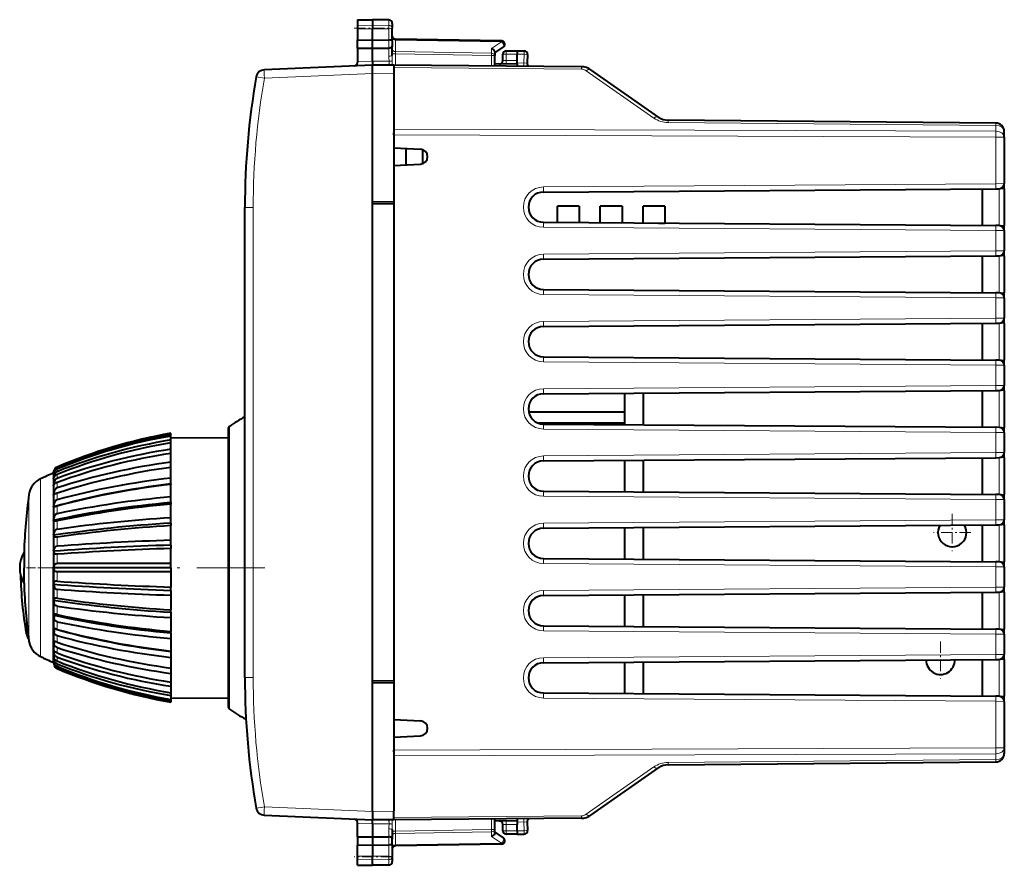
# Model space of a CAD drawing. Extents: x 0 to 420, y 0 to 297.
# Drawn here: x 45 to 103, y 130 to 180 of the extents above; entities that cross this region are included whole.
import ezdxf

# ---------------------------------------------------------------- set-up
doc = ezdxf.new("R2010")
doc.units = 0
doc.linetypes.add('DASHDOT', pattern=[18.5, 12, -3, 0.5, -3])

msp = doc.modelspace()

# ---------------------------------------------------------------- linework, layer by layer
at = {"color": 7, "lineweight": 40}
for p, q in [((64.694641, 179.925323), (65.594643, 179.94104)), ((64.694641, 179.925323), (65.594643, 179.94104)), ((64.694641, 179.925323), (64.694641, 179.604752)), ((65.594643, 179.94104), (65.594643, 179.618774)), ((66.573135, 179.92395), (65.594643, 179.94104)), ((66.573135, 179.92395), (65.594643, 179.94104)), ((64.694641, 179.604752), (64.694641, 179.40564)), ((64.694641, 179.40564), (64.694641, 178.735077)), ((65.594643, 179.618774), (65.594643, 179.402695)), ((65.594643, 178.732147), (65.594643, 179.402695)), ((66.769646, 179.723984), (66.769646, 179.430801)), ((66.769646, 178.674683), (66.769646, 179.430801)), ((64.694641, 178.735092), (65.594643, 178.732147)), ((64.694641, 178.244019), (64.694641, 178.735046)), ((65.594643, 178.732147), (66.573135, 178.735352)), ((65.594643, 178.241028), (65.594643, 178.732147)), ((73.273132, 178.677521), (66.966156, 178.787598)), ((64.694641, 178.243988), (64.694641, 177.439331)), ((64.694641, 178.243988), (65.594643, 178.241028)), ((65.594643, 178.241028), (66.573135, 178.244232)), ((65.594643, 177.478561), (65.594643, 178.241028)), ((66.769646, 178.674683), (66.769646, 178.380005)), ((66.769646, 177.813126), (66.769646, 178.380005)), ((72.869644, 177.978531), (73.378754, 178.309937)), ((72.869644, 178.026093), (72.869644, 177.805008)), ((72.869644, 177.188675), (72.869644, 177.805008)), ((73.344643, 177.506927), (73.344643, 177.891037)), ((73.54464, 178.091034), (74.194641, 178.091034)), ((74.194641, 178.091034), (74.623131, 178.083557)), ((74.194664, 178.090637), (74.194641, 177.891129)), ((74.194641, 177.516098), (74.194641, 177.891129)), ((74.819366, 177.873123), (74.792976, 177.369492)), ((65.594643, 177.241028), (59.143978, 176.959396)), ((64.694641, 177.439331), (64.694641, 177.393188)), ((65.594643, 177.478561), (65.594643, 177.241028)), ((66.869644, 177.229904), (65.594643, 177.241028)), ((66.746887, 177.230988), (66.710098, 177.233322)), ((78.028297, 177.143646), (66.869644, 177.241028)), ((66.869644, 177.230377), (66.869644, 177.241028)), ((66.869644, 177.22966), (66.869644, 176.729919)), ((74.194641, 177.316086), (72.869644, 177.30452)), ((74.194641, 177.316483), (74.194641, 177.516098)), ((74.194641, 177.316086), (74.194641, 177.241028)), ((74.194641, 177.241028), (74.194641, 177.177109)), ((65.594643, 169.093781), (65.594643, 176.741058)), ((66.869644, 176.729919), (66.869644, 169.116028)), ((82.615288, 174.146515), (78.593147, 176.962845)), ((102.699005, 173.795364), (83.180138, 173.965698)), ((66.869644, 173.083939), (66.869644, 173.203064)), ((66.869644, 173.083939), (66.869644, 172.322876)), ((103.194641, 172.954422), (103.194641, 173.29538)), ((103.194641, 172.954422), (103.194641, 170.188858)), ((66.869644, 172.322876), (68.443192, 172.240417)), ((67.594643, 171.29718), (67.594643, 172.284882)), ((68.594643, 171.37645), (68.594643, 172.205612)), ((66.869644, 171.259186), (68.443192, 171.341644)), ((66.869644, 171.259186), (66.869644, 168.991028)), ((103.194641, 170.081207), (103.194641, 170.188858)), ((103.194641, 169.88887), (103.194641, 170.081207)), ((75.763077, 169.69101), (102.698578, 169.887421)), ((101.894638, 167.700516), (101.894638, 169.881561)), ((101.894638, 167.700516), (101.894638, 169.881561)), ((102.698578, 169.887421), (102.896729, 169.888855)), ((102.898056, 169.88887), (102.896835, 169.888855)), ((103.194641, 169.88887), (103.194641, 167.693207)), ((66.869644, 169.116028), (65.594643, 169.093781)), ((65.594643, 140.488281), (65.594643, 169.093781)), ((66.869644, 168.991028), (65.594643, 168.968781)), ((66.869644, 168.991028), (66.869644, 140.591034)), ((77.894646, 168.841034), (76.594643, 168.841034)), ((76.594643, 167.884995), (76.594643, 168.841034)), ((77.894646, 168.841034), (77.894646, 167.875519)), ((80.444641, 168.841034), (79.144646, 168.841034)), ((79.144646, 167.866394), (79.144646, 168.841034)), ((80.444641, 168.841034), (80.444641, 167.856918)), ((82.994644, 168.841034), (81.694641, 168.841034)), ((81.694641, 167.841034), (81.694641, 168.841034)), ((82.994644, 168.841034), (82.994644, 167.841034)), ((57.994644, 154.791031), (57.994644, 168.760422)), ((75.763077, 167.891052), (102.698578, 167.694656)), ((82.623161, 167.841034), (82.994644, 167.841034)), ((102.896431, 167.693207), (102.698578, 167.694656)), ((102.896835, 167.693207), (102.898056, 167.693192)), ((103.194641, 167.500854), (103.194641, 167.693207)), ((103.194641, 167.393372), (103.194641, 167.500854)), ((103.194641, 167.393219), (103.194641, 166.188858)), ((75.763077, 165.69101), (102.698578, 165.887421)), ((101.894638, 163.700516), (101.894638, 165.881561)), ((101.894638, 163.700516), (101.894638, 165.881561)), ((102.698578, 165.887421), (102.896729, 165.888855)), ((102.898056, 165.88887), (102.896835, 165.888855)), ((103.194641, 166.081207), (103.194641, 166.188858)), ((103.194641, 165.88887), (103.194641, 166.081207)), ((103.194641, 165.88887), (103.194641, 163.693207)), ((75.763077, 163.891052), (102.698578, 163.694656)), ((102.896431, 163.693207), (102.698578, 163.694656)), ((102.896835, 163.693207), (102.898056, 163.693192)), ((103.194641, 163.500854), (103.194641, 163.693207)), ((103.194641, 163.393372), (103.194641, 163.500854)), ((103.194641, 163.393219), (103.194641, 162.188858)), ((75.763077, 161.69101), (102.698578, 161.887421)), ((101.894638, 159.700516), (101.894638, 161.881561)), ((101.894638, 159.700516), (101.894638, 161.881546)), ((102.698578, 161.887421), (102.896729, 161.888855)), ((102.898056, 161.88887), (102.896835, 161.888855)), ((103.194641, 162.081207), (103.194641, 162.188858)), ((103.194641, 161.88887), (103.194641, 162.081207)), ((103.194641, 161.88887), (103.194641, 159.693207)), ((75.763077, 159.891052), (102.698578, 159.694656)), ((102.896431, 159.693207), (102.698578, 159.694656)), ((102.896835, 159.693207), (102.898056, 159.693192)), ((103.194641, 159.500854), (103.194641, 159.693207)), ((103.194641, 159.393372), (103.194641, 159.500854)), ((103.194641, 159.393219), (103.194641, 158.188858)), ((75.763077, 157.69101), (102.698578, 157.887421)), ((80.594643, 157.726242), (80.594643, 155.85582)), ((81.694641, 157.734253), (81.694641, 155.847809)), ((101.894638, 155.700516), (101.894638, 157.881561)), ((101.894638, 155.700516), (101.894638, 157.881546)), ((102.698578, 157.887421), (102.896729, 157.888855)), ((102.898056, 157.88887), (102.896835, 157.888855)), ((103.194641, 158.081207), (103.194641, 158.188858)), ((103.194641, 157.88887), (103.194641, 158.081207)), ((103.194641, 157.88887), (103.194641, 155.693207)), ((80.594643, 156.591034), (74.892151, 156.591034)), ((80.594643, 155.94104), (75.473831, 155.94104)), ((75.763077, 155.891052), (102.698578, 155.694656)), ((80.594643, 155.94104), (80.594643, 155.85582)), ((53.594643, 155.26236), (53.594643, 155.341125)), ((56.994644, 155.585251), (56.994644, 151.293518)), ((102.896431, 155.693207), (102.698578, 155.694656)), ((102.896835, 155.693207), (102.898056, 155.693192)), ((103.194641, 155.500854), (103.194641, 155.693207)), ((103.194641, 155.393372), (103.194641, 155.500854)), ((103.194641, 155.393219), (103.194641, 154.188858)), ((53.594643, 155.176788), (53.594643, 155.26236)), ((53.594643, 154.942902), (53.594643, 155.176834)), ((53.594643, 155.091034), (56.994644, 155.076202)), ((53.594643, 154.774399), (53.594643, 154.942902)), ((53.594643, 154.392456), (53.594643, 154.774445)), ((57.994644, 140.82164), (57.994644, 154.791031)), ((53.594643, 154.146149), (53.594643, 154.392456)), ((53.594643, 153.627762), (53.594643, 154.146179)), ((103.194641, 154.081207), (103.194641, 154.188858)), ((53.594643, 153.311157), (53.594643, 153.627762)), ((75.763077, 153.69101), (102.698578, 153.887421)), ((80.594643, 153.726242), (80.594643, 151.85582)), ((80.594643, 153.726242), (80.594643, 151.85582)), ((81.694641, 153.734253), (81.694641, 151.847809)), ((101.894638, 151.700516), (101.894638, 153.881561)), ((101.894638, 151.700516), (101.894638, 153.881546)), ((102.698578, 153.887421), (102.896729, 153.888855)), ((102.898056, 153.88887), (102.896835, 153.888855)), ((103.194641, 153.88887), (103.194641, 154.081207)), ((103.194641, 153.88887), (103.194641, 151.693207)), ((46.611805, 152.977798), (46.63929, 153.118011)), ((46.611805, 152.892166), (46.63929, 153.050674)), ((46.611805, 152.892166), (46.63929, 153.009827)), ((46.611805, 152.977798), (46.611805, 152.892166)), ((53.594643, 152.672058), (53.594643, 153.311172)), ((46.611805, 152.892166), (46.611805, 152.637863)), ((46.611805, 152.637863), (46.63929, 152.809845)), ((46.611805, 152.637863), (46.63929, 152.729401)), ((46.611805, 152.637863), (46.611805, 152.222626)), ((46.611805, 152.222626), (46.63929, 152.402847)), ((53.594643, 152.322632), (53.594643, 152.672058)), ((46.611805, 152.222626), (46.63929, 152.285248)), ((46.611805, 152.222626), (46.611805, 151.659042)), ((46.611805, 151.659042), (46.63929, 151.842041)), ((53.594643, 152.322632), (53.594643, 152.294739)), ((53.594643, 151.554352), (53.594643, 152.294739)), ((75.763077, 151.891052), (102.698578, 151.694656)), ((46.611805, 151.659042), (46.63929, 151.690872)), ((46.611805, 151.659042), (46.611805, 150.964279)), ((53.594643, 151.216034), (53.594643, 151.554352)), ((53.594643, 151.216034), (53.594643, 151.127808)), ((56.994644, 151.293518), (56.994644, 139.096817)), ((102.896431, 151.693207), (102.698578, 151.694656)), ((102.896835, 151.693207), (102.898056, 151.693192)), ((103.194641, 151.500854), (103.194641, 151.693207)), ((103.194641, 151.393372), (103.194641, 151.500854)), ((103.194641, 151.393219), (103.194641, 150.188858)), ((46.611805, 150.964279), (46.63929, 151.144485)), ((46.611805, 150.964279), (46.63929, 150.964325)), ((46.611805, 150.964279), (46.611805, 150.159424)), ((53.594643, 150.30864), (53.594643, 151.127808)), ((46.611805, 150.159424), (46.63929, 150.33136)), ((46.611805, 150.159424), (46.63929, 150.127686)), ((46.611805, 150.159424), (46.611805, 149.268921)), ((53.594643, 149.991684), (53.594643, 150.30864)), ((103.194641, 150.081207), (103.194641, 150.188858)), ((103.194641, 149.88887), (103.194641, 150.081207)), ((53.594643, 149.991684), (53.594643, 149.84581)), ((53.594643, 148.972763), (53.594643, 149.84581)), ((75.763077, 149.69101), (102.698578, 149.887421)), ((80.594643, 149.726242), (80.594643, 147.85582)), ((80.594643, 149.726242), (80.594643, 147.85582)), ((81.694641, 149.734253), (81.694641, 147.847809)), ((101.894638, 147.700516), (101.894638, 149.881561)), ((101.894638, 147.700516), (101.894638, 149.881546)), ((102.698578, 149.887421), (102.896729, 149.888855)), ((102.898056, 149.88887), (102.896835, 149.888855)), ((103.194641, 149.88887), (103.194641, 147.693207)), ((46.611805, 149.268921), (46.63929, 149.427383)), ((46.611805, 149.268921), (46.63929, 149.206375)), ((46.611805, 149.268921), (46.611805, 148.319855)), ((53.594643, 148.686813), (53.594643, 148.972763)), ((44.8536, 148.271194), (44.8536, 147.341034)), ((46.611805, 148.319855), (46.63929, 148.460007)), ((46.611805, 148.319855), (46.63929, 148.228394)), ((46.611805, 148.319855), (46.611805, 147.341034)), ((53.594643, 148.686813), (53.594643, 148.487701)), ((53.594643, 147.587296), (53.594643, 148.487701)), ((75.763077, 147.891052), (102.698578, 147.694656)), ((102.896431, 147.693207), (102.698578, 147.694656)), ((102.896835, 147.693207), (102.898056, 147.693192)), ((103.194641, 147.500854), (103.194641, 147.693207)), ((44.8536, 146.410873), (44.8536, 147.341034)), ((46.611805, 147.341034), (46.63929, 147.458633)), ((53.594643, 147.341034), (46.611805, 147.341034)), ((46.611805, 147.341034), (46.63929, 147.223434)), ((46.611805, 146.362213), (46.611805, 147.341034)), ((53.594643, 147.587296), (46.816628, 147.586411)), ((53.594643, 147.094772), (46.816628, 147.095657)), ((53.594643, 147.341034), (53.594643, 147.587296)), ((53.594643, 147.341034), (53.594643, 147.094772)), ((53.594643, 147.094772), (53.594643, 146.194351)), ((103.194641, 147.393372), (103.194641, 147.500854)), ((103.194641, 147.393219), (103.194641, 146.188858)), ((46.611805, 146.362213), (46.63929, 146.453674)), ((46.611805, 146.362213), (46.63929, 146.222061)), ((46.611805, 145.413147), (46.611805, 146.362213)), ((53.594643, 145.995255), (53.594643, 146.194351)), ((53.594643, 145.995255), (53.594643, 145.709305)), ((103.194641, 146.081207), (103.194641, 146.188858)), ((103.194641, 145.88887), (103.194641, 146.081207)), ((46.611805, 145.413147), (46.63929, 145.475693)), ((46.611805, 145.413147), (46.63929, 145.254684)), ((46.611805, 144.522644), (46.611805, 145.413147)), ((53.594643, 145.709305), (53.594643, 144.836258)), ((75.763077, 145.69101), (102.698578, 145.887421)), ((80.594643, 145.726242), (80.594643, 143.85582)), ((80.594643, 145.726242), (80.594643, 143.85582)), ((81.694641, 145.734253), (81.694641, 143.847809)), ((101.894638, 143.700516), (101.894638, 145.881561)), ((101.894638, 143.700516), (101.894638, 145.881546)), ((102.698578, 145.887421), (102.896729, 145.888855)), ((102.898056, 145.88887), (102.896835, 145.888855)), ((103.194641, 145.88887), (103.194641, 143.693207)), ((53.594643, 144.690384), (53.594643, 144.836258)), ((46.611805, 144.522644), (46.63929, 144.554382)), ((46.611805, 144.522644), (46.63929, 144.350708)), ((46.611805, 143.717789), (46.611805, 144.522644)), ((53.594643, 144.690384), (53.594643, 144.373428)), ((53.594643, 144.373428), (53.594643, 143.55426)), ((46.611805, 143.717789), (46.63929, 143.717743)), ((46.611805, 143.717789), (46.63929, 143.537582)), ((46.611805, 143.023026), (46.611805, 143.717789)), ((75.763077, 143.891052), (102.698578, 143.694656)), ((102.896431, 143.693207), (102.698578, 143.694656)), ((102.896835, 143.693207), (102.898056, 143.693192)), ((103.194641, 143.500854), (103.194641, 143.693207)), ((46.611805, 143.023026), (46.63929, 142.991196)), ((46.611805, 143.023026), (46.63929, 142.840027)), ((46.611805, 142.459442), (46.611805, 143.023026)), ((53.594643, 143.466034), (53.594643, 143.55426)), ((53.594643, 143.466034), (53.594643, 143.127716)), ((53.594643, 143.127716), (53.594643, 142.387329)), ((103.194641, 143.393372), (103.194641, 143.500854)), ((103.194641, 143.393219), (103.194641, 142.188858)), ((46.611805, 142.459442), (46.63929, 142.39682)), ((46.611805, 142.459442), (46.63929, 142.279221)), ((46.611805, 142.044205), (46.611805, 142.459442)), ((46.611805, 142.044205), (46.63929, 141.952667)), ((46.611805, 142.044205), (46.63929, 141.872223)), ((46.611805, 141.789902), (46.611805, 142.044205)), ((53.594643, 142.359436), (53.594643, 142.387329)), ((53.594643, 142.359436), (53.594643, 142.010025)), ((53.594643, 142.010025), (53.594643, 141.370895)), ((75.763077, 141.69101), (102.698578, 141.887421)), ((101.894638, 139.700516), (101.894638, 141.881561)), ((101.894638, 139.700516), (101.894638, 141.881546)), ((102.698578, 141.887421), (102.896729, 141.888855)), ((102.898056, 141.88887), (102.896835, 141.888855)), ((103.194641, 142.081207), (103.194641, 142.188858)), ((103.194641, 141.88887), (103.194641, 142.081207)), ((103.194641, 141.88887), (103.194641, 139.693207)), ((46.611805, 141.789902), (46.63929, 141.672241)), ((46.611805, 141.789902), (46.63929, 141.631393)), ((46.611805, 141.704269), (46.611805, 141.789902)), ((46.611805, 141.704269), (46.63929, 141.564056)), ((46.611805, 141.704269), (46.63929, 141.564056)), ((53.594643, 141.40419), (53.594643, 141.054306)), ((80.594643, 141.726242), (80.594643, 139.85582)), ((80.594643, 141.726242), (80.594643, 139.85582)), ((81.694641, 141.734253), (81.694641, 139.847809)), ((53.594643, 141.054306), (53.594643, 140.535873)), ((53.594643, 140.629333), (53.594643, 140.289612)), ((53.594643, 140.289612), (53.594643, 139.907623)), ((53.594643, 140.058411), (53.594643, 139.739166)), ((66.869644, 140.591034), (65.594643, 140.613281)), ((66.869644, 140.466034), (65.594643, 140.488281)), ((65.594643, 132.841019), (65.594643, 140.488281)), ((66.869644, 140.591034), (66.869644, 138.322876)), ((66.869644, 140.466034), (66.869644, 132.852142)), ((53.594643, 139.739166), (53.594643, 139.505234)), ((53.594643, 139.591034), (56.994644, 139.605865)), ((53.594643, 139.505264), (53.594643, 139.419708)), ((75.763077, 139.891052), (102.698578, 139.694656)), ((102.896431, 139.693207), (102.698578, 139.694656)), ((102.896835, 139.693207), (102.898056, 139.693192)), ((103.194641, 139.500854), (103.194641, 139.693207)), ((103.194641, 139.393372), (103.194641, 139.500854)), ((53.594643, 139.419708), (53.594643, 139.340942)), ((103.194641, 139.393219), (103.194641, 136.627655)), ((66.869644, 138.322876), (68.443192, 138.240417)), ((66.869644, 137.259186), (68.443192, 137.341644)), ((66.869644, 137.259186), (66.869644, 136.498138)), ((103.194641, 136.627655), (103.194641, 136.286682)), ((66.869644, 136.394516), (66.869644, 136.498138)), ((78.593147, 132.619217), (82.615288, 135.435562)), ((83.180138, 135.616364), (102.699005, 135.786713)), ((59.143978, 132.622681), (65.594643, 132.341034)), ((66.869644, 132.352417), (66.869644, 132.852142)), ((78.028297, 132.438416), (66.869644, 132.341034)), ((64.694641, 132.142731), (64.694641, 132.188873)), ((64.694641, 131.338089), (64.694641, 132.142731)), ((66.869644, 132.352158), (65.594643, 132.341034)), ((65.594643, 132.1035), (65.594643, 132.341034)), ((65.594643, 132.1035), (65.594643, 131.341034)), ((66.746887, 132.351089), (66.710098, 132.34874)), ((66.869644, 132.341187), (66.869644, 132.351685)), ((72.869644, 131.777054), (72.869644, 132.393387)), ((74.194641, 132.265976), (72.869644, 132.277542)), ((73.344643, 131.69104), (73.344643, 132.075134)), ((74.194641, 132.404953), (74.194641, 132.341034)), ((74.194641, 132.341034), (74.194641, 132.265976)), ((74.194641, 132.265579), (74.194641, 132.065979)), ((74.194641, 131.690948), (74.194641, 132.065979)), ((74.792976, 132.21257), (74.819366, 131.708954)), ((64.694641, 131.338089), (65.594643, 131.341034)), ((64.694641, 131.338043), (64.694641, 130.847031)), ((65.594643, 131.341034), (65.594643, 130.84993)), ((65.594643, 131.341034), (66.573135, 131.33783)), ((66.769646, 131.768936), (66.769646, 131.202057)), ((72.869644, 131.555984), (72.869644, 131.777054)), ((72.869644, 131.603531), (73.378754, 131.272141)), ((74.194641, 131.491028), (73.54464, 131.491028)), ((74.194641, 131.690948), (74.194664, 131.49144)), ((74.194641, 131.491028), (74.623131, 131.49852)), ((64.694641, 130.846985), (65.594643, 130.84993)), ((64.694641, 130.176422), (64.694641, 130.846985)), ((65.594643, 130.84993), (66.573135, 130.846725)), ((65.594643, 130.84993), (65.594643, 130.179367)), ((66.769646, 130.907379), (66.769646, 131.202057)), ((66.769646, 130.907379), (66.769646, 130.151276)), ((73.273132, 130.904556), (66.966156, 130.794464)), ((64.694641, 129.977325), (64.694641, 130.176422)), ((65.594643, 129.963303), (65.594643, 130.179367)), ((66.769646, 130.151276), (66.769646, 129.858078)), ((64.694641, 129.656738), (64.694641, 129.977325)), ((64.694641, 129.656738), (65.594643, 129.641037)), ((65.594643, 129.641037), (65.594643, 129.963303)), ((66.573135, 129.658112), (65.594643, 129.641037))]:
    msp.add_line(p, q, dxfattribs=at)
at = {"color": 7, "lineweight": 18}
for p, q in [((66.573135, 179.92395), (66.573135, 179.603516)), ((64.694641, 179.604752), (65.594643, 179.618774)), ((64.694641, 179.40564), (65.594643, 179.402695)), ((66.573135, 179.603516), (65.594643, 179.618774)), ((66.573135, 179.405899), (65.594643, 179.402695)), ((66.573135, 179.603516), (66.573135, 179.405899)), ((66.573135, 178.735352), (66.573135, 179.405899)), ((66.572174, 178.735352), (66.572174, 178.244232)), ((66.966011, 178.787262), (66.964706, 178.72908)), ((66.573135, 177.775574), (66.573135, 178.244232)), ((66.964706, 178.046082), (66.964706, 178.72908)), ((73.274582, 178.618942), (66.964706, 178.72908)), ((72.674576, 178.228394), (73.274582, 178.618942)), ((72.674576, 178.228394), (72.674576, 177.946411)), ((66.966156, 177.904633), (66.769646, 177.904633)), ((66.769646, 177.813126), (66.77179, 177.507538)), ((66.964706, 178.046082), (72.674576, 177.946411)), ((66.964706, 178.046082), (66.966156, 177.904633)), ((66.966156, 177.240189), (66.966156, 177.904633)), ((66.966156, 177.904633), (72.673134, 177.805008)), ((72.673134, 177.190384), (72.673134, 177.805008)), ((72.869644, 177.805008), (72.673134, 177.805008)), ((73.54464, 177.891037), (73.344643, 177.891037)), ((73.54464, 177.891037), (73.54464, 178.091034)), ((73.54464, 177.510422), (73.54464, 177.891037)), ((73.54464, 177.891037), (74.194641, 177.891037)), ((74.194641, 177.891129), (74.626625, 177.883591)), ((74.626625, 177.883591), (74.599304, 177.362396)), ((64.694641, 177.439331), (65.594643, 177.478622)), ((66.577438, 177.469986), (65.594643, 177.478561)), ((78.028297, 176.997208), (66.869644, 177.094589)), ((73.345047, 177.506927), (73.54464, 177.510422)), ((74.194641, 177.516098), (73.54464, 177.510422)), ((73.54464, 177.510422), (73.546387, 177.310425)), ((74.599304, 177.362396), (74.194641, 177.365936)), ((74.599304, 177.362396), (74.79248, 177.369461)), ((59.161423, 176.459869), (58.673569, 176.546326)), ((65.594658, 176.740753), (59.161423, 176.459869)), ((66.869644, 176.729919), (65.594643, 176.741058)), ((82.332863, 174.090469), (78.310722, 176.906799)), ((102.699005, 173.648926), (83.180138, 173.81926)), ((102.699005, 173.307953), (102.699005, 173.648926)), ((102.699005, 173.307953), (66.869644, 173.437469)), ((102.699005, 172.954422), (66.869644, 173.083939)), ((102.699005, 172.954422), (102.699005, 170.187408)), ((103.194641, 172.954422), (102.699005, 172.954422)), ((75.763512, 169.990997), (102.699005, 170.187408)), ((102.699005, 170.187408), (103.194397, 170.188858)), ((102.897263, 169.88887), (103.194641, 169.88887)), ((102.897263, 169.88887), (102.897263, 167.693207)), ((57.994644, 168.760422), (58.49028, 168.760422)), ((58.49028, 140.82164), (58.49028, 168.760422)), ((103.194641, 167.693207), (102.898056, 167.693207)), ((75.763512, 167.591064), (102.699005, 167.394653)), ((102.699005, 167.394653), (102.699005, 166.187408)), ((103.194397, 167.393219), (102.699005, 167.394653)), ((75.763512, 165.990997), (102.699005, 166.187408)), ((102.699005, 166.187408), (103.194397, 166.188858)), ((102.897263, 165.88887), (103.194641, 165.88887)), ((102.897263, 165.88887), (102.897263, 163.693207)), ((75.763512, 163.591064), (102.699005, 163.394653)), ((103.194641, 163.693207), (102.898056, 163.693207)), ((102.699005, 163.394653), (102.699005, 162.187408)), ((103.194397, 163.393219), (102.699005, 163.394653)), ((75.763512, 161.990997), (102.699005, 162.187408)), ((102.699005, 162.187408), (103.194397, 162.188858)), ((102.897263, 161.88887), (103.194641, 161.88887)), ((102.897263, 161.88887), (102.897263, 159.693207)), ((75.763512, 159.591064), (102.699005, 159.394653)), ((102.699005, 159.394653), (102.699005, 158.187408)), ((103.194397, 159.393219), (102.699005, 159.394653)), ((103.194641, 159.693207), (102.898056, 159.693207)), ((75.763512, 157.990997), (102.699005, 158.187408)), ((102.699005, 158.187408), (103.194397, 158.188858)), ((102.897263, 157.88887), (103.194641, 157.88887)), ((102.897263, 157.88887), (102.897263, 155.693207)), ((57.079613, 155.748871), (57.079613, 151.371964)), ((75.763512, 155.591064), (102.699005, 155.394653)), ((102.699005, 155.394653), (102.699005, 154.187408)), ((103.194397, 155.393219), (102.699005, 155.394653)), ((103.194641, 155.693207), (102.898056, 155.693207)), ((75.763512, 153.990997), (102.699005, 154.187408)), ((102.699005, 154.187408), (103.194397, 154.188858)), ((102.897263, 153.88887), (103.194641, 153.88887)), ((102.897263, 153.88887), (102.897263, 151.693207)), ((46.63929, 153.118011), (46.63929, 153.050674)), ((46.63929, 153.009827), (46.63929, 152.809845)), ((46.816628, 153.33313), (46.816628, 153.284698)), ((46.816628, 153.199493), (46.816628, 153.055679)), ((45.825531, 152.621246), (45.825531, 147.341034)), ((46.63929, 152.729401), (46.63929, 152.402847)), ((46.816628, 152.887833), (46.816628, 152.65303)), ((46.816628, 152.407654), (46.816628, 152.088974)), ((46.63929, 152.285248), (46.63929, 151.842041)), ((45.148239, 151.704269), (45.148239, 147.341034)), ((46.63929, 151.690872), (46.63929, 151.144485)), ((46.816628, 151.773514), (46.816628, 151.380646)), ((57.079613, 151.371964), (57.079613, 138.933212)), ((75.763512, 151.591064), (102.699005, 151.394653)), ((102.699005, 151.394653), (102.699005, 150.187408)), ((103.194397, 151.393219), (102.699005, 151.394653)), ((103.194641, 151.693207), (102.898056, 151.693207)), ((46.63929, 150.964325), (46.63929, 150.33136)), ((46.816628, 151.0047), (46.816628, 150.549591)), ((46.63929, 150.127686), (46.63929, 149.427383)), ((46.816628, 150.124573), (46.816628, 149.621033)), ((75.763512, 149.990997), (102.699005, 150.187408)), ((102.699005, 150.187408), (103.194397, 150.188858)), ((102.897263, 149.88887), (103.194641, 149.88887)), ((102.897263, 149.88887), (102.897263, 147.693207)), ((46.63929, 149.206375), (46.63929, 148.460007)), ((46.816628, 149.159866), (46.816628, 148.623199)), ((46.63929, 148.228394), (46.63929, 147.458633)), ((46.816628, 148.139908), (46.816628, 147.586411)), ((103.194641, 147.693207), (102.898056, 147.693207)), ((45.148239, 142.977798), (45.148239, 147.341034)), ((45.825531, 142.060822), (45.825531, 147.341034)), ((46.63929, 146.453674), (46.63929, 147.223434)), ((46.816628, 146.54216), (46.816628, 147.095657)), ((75.763512, 147.591064), (102.699005, 147.394653)), ((102.699005, 147.394653), (102.699005, 146.187408)), ((103.194397, 147.393219), (102.699005, 147.394653)), ((46.63929, 145.475693), (46.63929, 146.222061)), ((46.816628, 145.522202), (46.816628, 146.058868)), ((75.763512, 145.990997), (102.699005, 146.187408)), ((102.699005, 146.187408), (103.194397, 146.188858)), ((102.897263, 145.88887), (103.194641, 145.88887)), ((102.897263, 145.88887), (102.897263, 143.693207)), ((46.63929, 144.554382), (46.63929, 145.254684)), ((46.816628, 144.557495), (46.816628, 145.061035)), ((46.63929, 143.717743), (46.63929, 144.350708)), ((46.816628, 143.677353), (46.816628, 144.132477)), ((75.763512, 143.591064), (102.699005, 143.394653)), ((103.194641, 143.693207), (102.898056, 143.693207)), ((45.089043, 143.416687), (44.986938, 143.455475)), ((46.63929, 142.991196), (46.63929, 143.537582)), ((46.816628, 142.908554), (46.816628, 143.301422)), ((102.699005, 143.394653), (102.699005, 142.187408)), ((103.194397, 143.393219), (102.699005, 143.394653)), ((46.63929, 142.39682), (46.63929, 142.840027)), ((46.816628, 142.274414), (46.816628, 142.593094)), ((46.63929, 141.952667), (46.63929, 142.279221)), ((46.63929, 141.672241), (46.63929, 141.872223)), ((46.816628, 141.794235), (46.816628, 142.029037)), ((75.763512, 141.990997), (102.699005, 142.187408)), ((102.699005, 142.187408), (103.194397, 142.188858)), ((102.897263, 141.88887), (103.194641, 141.88887)), ((102.897263, 141.88887), (102.897263, 139.693207)), ((46.63929, 141.564056), (46.63929, 141.631393)), ((46.816628, 141.48259), (46.816628, 141.626389)), ((46.816628, 141.348938), (46.816628, 141.397369)), ((57.994644, 140.82164), (58.49028, 140.82164)), ((75.763512, 139.591064), (102.699005, 139.394653)), ((103.194641, 139.693207), (102.898056, 139.693207)), ((102.699005, 139.394653), (102.699005, 136.627655)), ((103.194397, 139.393219), (102.699005, 139.394653)), ((102.699005, 136.627655), (66.869644, 136.498138)), ((103.194641, 136.627655), (102.699005, 136.627655)), ((102.699005, 136.274109), (66.869644, 136.144592)), ((102.699005, 136.274109), (102.699005, 135.933151)), ((78.310722, 132.675262), (82.332863, 135.491592)), ((83.180138, 135.762817), (102.699005, 135.933151)), ((59.161423, 133.122208), (65.594658, 132.841324)), ((66.869644, 132.852142), (65.594643, 132.841019)), ((78.028297, 132.584854), (66.869644, 132.487473)), ((64.694641, 132.142731), (65.594643, 132.103439)), ((66.577438, 132.112076), (65.594643, 132.1035)), ((66.769646, 131.768936), (66.77179, 132.074524)), ((66.966156, 132.341873), (66.966156, 131.677444)), ((72.673134, 131.777054), (72.673134, 132.391678)), ((73.54464, 132.071655), (73.345047, 132.075134)), ((73.546387, 132.271637), (73.54464, 132.071655)), ((74.194641, 132.065979), (73.54464, 132.071655)), ((73.54464, 131.69104), (73.54464, 132.071655)), ((74.599304, 132.219666), (74.194641, 132.216141)), ((74.599304, 132.219666), (74.79248, 132.212616)), ((74.599304, 132.219666), (74.626625, 131.698486)), ((66.572174, 130.846725), (66.572174, 131.33783)), ((66.573135, 131.806488), (66.573135, 131.33783)), ((66.966156, 131.677444), (66.769646, 131.677444)), ((66.966156, 131.677444), (66.964706, 131.535995)), ((72.674576, 131.635651), (66.964706, 131.535995)), ((66.964706, 131.535995), (66.964706, 130.852982)), ((72.673134, 131.777054), (66.966156, 131.677444)), ((72.869644, 131.777054), (72.673134, 131.777054)), ((72.674576, 131.353683), (72.674576, 131.635651)), ((72.674576, 131.353683), (73.274582, 130.96312)), ((73.344643, 131.69104), (73.54464, 131.69104)), ((74.194641, 131.69104), (73.54464, 131.69104)), ((73.54464, 131.491028), (73.54464, 131.69104)), ((74.194641, 131.690948), (74.626625, 131.698486)), ((66.573135, 130.846725), (66.573135, 130.176163)), ((73.274582, 130.96312), (66.964706, 130.852982)), ((66.964706, 130.852982), (66.96608, 130.794556)), ((64.694641, 130.176422), (65.594643, 130.179367)), ((66.573135, 130.176163), (65.594643, 130.179367)), ((66.573135, 130.176163), (66.573135, 129.978546)), ((64.694641, 129.977325), (65.594643, 129.963303)), ((66.573135, 129.978546), (65.594643, 129.963303)), ((66.573135, 129.978546), (66.573135, 129.658112))]:
    msp.add_line(p, q, dxfattribs=at)
at = {"color": 7, "linetype": 'DASHDOT', "lineweight": 18, "ltscale": 0.056355}
for p, q in [((64.50679, 179.440247), (66.760979, 179.440247)), ((66.760979, 130.141815), (64.50679, 130.141815))]:
    msp.add_line(p, q, dxfattribs=at)
at = {"color": 7, "linetype": 'DASHDOT', "lineweight": 18, "ltscale": 0.05525}
for p, q in [((100.094643, 150.546036), (100.094643, 148.336029)), ((101.199646, 149.44104), (98.989639, 149.44104)), ((99.394638, 142.94603), (99.394638, 140.736038)), ((100.499641, 141.841034), (98.289642, 141.841034))]:
    msp.add_line(p, q, dxfattribs=at)
at = {"color": 7, "linetype": 'DASHDOT', "lineweight": 18, "ltscale": 0.044746}
msp.add_line((44.998589, 147.341034), (46.788445, 147.341034), dxfattribs=at)
at = {"color": 7, "linetype": 'DASHDOT', "lineweight": 18, "ltscale": 0.337429}
msp.add_line((59.188499, 147.341034), (45.691338, 147.341034), dxfattribs=at)
at = {"color": 7, "lineweight": 18}
for points in [[(66.769646, 179.430801), (66.767159, 179.457733), (66.759743, 179.4841), (66.747704, 179.508972), (66.72451, 179.539429), (66.679276, 179.574432), (66.621239, 179.597046), (66.573135, 179.603516)], [(66.769646, 179.430801), (66.769272, 179.429489), (66.768616, 179.428604), (66.766327, 179.426849), (66.760498, 179.424255), (66.74128, 179.419418), (66.677055, 179.411667), (66.573135, 179.405899)], [(66.746887, 177.230988), (66.694389, 177.232635), (66.669373, 177.234833), (66.63485, 177.240967), (66.608818, 177.250702), (66.59845, 177.257294), (66.590179, 177.264954), (66.582634, 177.275848), (66.577782, 177.287842), (66.574554, 177.305023), (66.573875, 177.316971), (66.574493, 177.341522), (66.578568, 177.405212), (66.577438, 177.469986)], [(66.577438, 132.112076), (66.577789, 132.192993), (66.574219, 132.24617), (66.574135, 132.271057), (66.577728, 132.293869), (66.581818, 132.30455), (66.591095, 132.3181), (66.605103, 132.3293), (66.629539, 132.33963), (66.64904, 132.344223), (66.692368, 132.349289), (66.731857, 132.350876)], [(66.769646, 130.151276), (66.769272, 130.152588), (66.768616, 130.153458), (66.766327, 130.155212), (66.760498, 130.157806), (66.74128, 130.162643), (66.677055, 130.17041), (66.573135, 130.176163)], [(66.769646, 130.151276), (66.767159, 130.124344), (66.759743, 130.097961), (66.747704, 130.073105), (66.72451, 130.042648), (66.679276, 130.007629), (66.621239, 129.985016), (66.573135, 129.978546)]]:
    msp.add_lwpolyline(points, dxfattribs=at)
at = {"color": 7, "lineweight": 40}
for points in [[(66.769646, 178.674683), (66.767372, 178.687454), (66.759186, 178.699768), (66.743744, 178.710602), (66.729904, 178.716522), (66.713203, 178.721588), (66.681786, 178.72789), (66.646385, 178.732132), (66.573135, 178.735352)], [(66.769646, 178.380005), (66.768448, 178.362335), (66.764328, 178.343964), (66.759315, 178.331207), (66.752274, 178.318619), (66.743118, 178.306473), (66.731911, 178.295044), (66.718796, 178.284576), (66.703949, 178.275238), (66.685257, 178.266052), (66.664803, 178.258423), (66.620132, 178.248016), (66.573135, 178.244247)], [(72.869644, 178.026093), (72.868599, 178.04097), (72.865501, 178.056198), (72.859581, 178.073822), (72.851364, 178.091309), (72.830742, 178.122635), (72.81559, 178.140274), (72.798691, 178.156891), (72.760735, 178.186508), (72.718803, 178.210571), (72.674576, 178.228394)], [(65.594643, 176.741058), (65.596092, 176.81929), (65.595757, 176.983032), (65.594643, 177.241028)], [(46.816628, 153.199493), (46.774269, 153.178482), (46.735249, 153.1521), (46.700279, 153.120102), (46.684521, 153.101715), (46.670292, 153.081741), (46.658066, 153.060547), (46.647881, 153.037704), (46.63929, 153.009827)], [(46.816628, 153.055679), (46.780758, 153.037842), (46.747242, 153.013733), (46.716499, 152.983246), (46.689133, 152.946106), (46.665962, 152.902054), (46.656273, 152.877335), (46.64806, 152.850769), (46.63929, 152.809845)], [(46.816628, 152.887833), (46.788406, 152.875504), (46.761551, 152.861526), (46.738823, 152.847626), (46.717445, 152.832367), (46.689926, 152.80835), (46.666298, 152.781326), (46.647812, 152.751114), (46.63929, 152.729401)], [(46.816628, 152.65303), (46.780701, 152.636063), (46.747135, 152.612366), (46.716373, 152.581741), (46.689026, 152.543961), (46.665916, 152.498734), (46.656265, 152.473221), (46.64809, 152.44574), (46.63929, 152.402847)], [(46.816628, 152.407654), (46.764427, 152.385941), (46.717644, 152.360947), (46.694527, 152.345596), (46.673912, 152.329117), (46.659576, 152.315033), (46.647755, 152.300232), (46.63929, 152.285248)], [(46.816628, 152.088974), (46.780685, 152.073441), (46.747105, 152.050873), (46.716331, 152.021103), (46.68898, 151.983826), (46.676628, 151.961853), (46.665504, 151.937805), (46.65609, 151.912659), (46.648098, 151.885513), (46.63929, 151.842041)], [(46.816628, 151.773514), (46.741413, 151.746658), (46.708542, 151.732849), (46.679577, 151.718811), (46.663006, 151.709381), (46.649292, 151.699997), (46.63929, 151.690872)], [(46.816628, 151.380646), (46.784672, 151.368942), (46.754539, 151.351685), (46.726536, 151.328766), (46.701042, 151.299988), (46.678551, 151.265091), (46.659698, 151.22377), (46.647858, 151.186264), (46.63929, 151.144485)], [(46.816628, 150.549591), (46.780815, 150.538345), (46.747284, 150.520187), (46.716496, 150.494827), (46.689087, 150.461945), (46.676907, 150.44252), (46.665909, 150.421066), (46.656235, 150.397522), (46.648048, 150.371811), (46.63929, 150.33136)], [(46.816628, 150.124573), (46.776489, 150.117096), (46.739235, 150.11232), (46.707512, 150.110611), (46.679478, 150.111984), (46.662888, 150.115051), (46.649216, 150.120178), (46.63929, 150.127686)], [(46.816628, 149.621033), (46.780937, 149.612488), (46.747475, 149.597412), (46.71669, 149.575516), (46.702499, 149.56189), (46.689232, 149.546387), (46.673191, 149.52269), (46.659321, 149.495407), (46.647995, 149.464355), (46.63929, 149.427383)], [(46.816628, 149.159866), (46.78643, 149.156509), (46.757721, 149.155426), (46.732155, 149.156647), (46.708344, 149.160217), (46.679199, 149.169434), (46.666542, 149.176147), (46.655464, 149.184448), (46.646263, 149.194473), (46.63929, 149.206375)], [(46.816628, 148.139908), (46.770134, 148.139984), (46.748123, 148.142868), (46.727211, 148.147797), (46.707844, 148.15477), (46.689926, 148.164017), (46.66864, 148.180328), (46.651375, 148.201584), (46.6446, 148.214264), (46.63929, 148.228394)], [(46.816628, 147.586411), (46.777443, 147.583313), (46.740875, 147.573807), (46.723747, 147.566513), (46.707542, 147.557388), (46.685257, 147.5401), (46.665928, 147.518143), (46.650299, 147.491135), (46.63929, 147.458633)], [(46.816628, 147.095657), (46.777443, 147.098755), (46.740875, 147.108261), (46.723747, 147.115555), (46.707542, 147.12468), (46.685257, 147.141968), (46.665928, 147.163925), (46.650299, 147.190933), (46.63929, 147.223434)], [(46.816628, 146.54216), (46.770134, 146.542084), (46.748123, 146.5392), (46.727211, 146.534271), (46.707844, 146.527298), (46.689926, 146.518051), (46.66864, 146.50174), (46.651375, 146.480484), (46.6446, 146.467804), (46.63929, 146.453674)], [(46.816628, 145.522202), (46.78643, 145.525558), (46.757721, 145.526642), (46.732155, 145.525421), (46.708344, 145.521851), (46.679199, 145.512634), (46.666542, 145.505905), (46.655464, 145.49762), (46.646263, 145.487595), (46.63929, 145.475693)], [(46.816628, 145.061035), (46.780937, 145.06958), (46.747475, 145.084656), (46.71669, 145.106552), (46.702499, 145.120178), (46.689232, 145.135681), (46.673191, 145.159378), (46.659321, 145.186661), (46.647995, 145.217712), (46.63929, 145.254684)], [(46.816628, 144.557495), (46.776489, 144.564972), (46.739235, 144.569748), (46.707512, 144.571457), (46.679478, 144.570084), (46.662888, 144.567017), (46.649216, 144.56189), (46.63929, 144.554382)], [(46.816628, 144.132477), (46.780815, 144.143723), (46.747284, 144.16188), (46.716496, 144.187241), (46.689087, 144.220123), (46.676907, 144.239548), (46.665909, 144.261002), (46.656235, 144.284546), (46.648048, 144.310257), (46.63929, 144.350708)], [(46.816628, 143.301422), (46.784672, 143.313126), (46.754539, 143.330383), (46.726536, 143.353302), (46.701042, 143.38208), (46.678551, 143.416977), (46.659698, 143.458298), (46.647858, 143.495804), (46.63929, 143.537582)], [(46.816628, 142.908554), (46.741413, 142.93541), (46.708542, 142.949219), (46.679577, 142.963257), (46.663006, 142.972687), (46.649292, 142.982071), (46.63929, 142.991196)], [(46.816628, 142.593094), (46.780685, 142.608627), (46.747105, 142.631195), (46.716331, 142.660965), (46.68898, 142.698242), (46.676628, 142.720215), (46.665504, 142.744263), (46.65609, 142.769409), (46.648098, 142.796555), (46.63929, 142.840027)], [(46.816628, 142.274414), (46.764427, 142.296127), (46.717644, 142.321121), (46.694527, 142.336472), (46.673912, 142.352951), (46.659576, 142.367035), (46.647755, 142.381836), (46.63929, 142.39682)], [(46.816628, 142.029037), (46.780701, 142.046005), (46.747135, 142.069702), (46.716373, 142.100327), (46.689026, 142.138107), (46.665916, 142.183334), (46.656265, 142.208847), (46.64809, 142.236328), (46.63929, 142.279221)], [(46.816628, 141.794235), (46.788406, 141.806564), (46.761551, 141.820541), (46.738823, 141.834442), (46.717445, 141.849701), (46.689926, 141.873718), (46.666298, 141.900742), (46.647812, 141.930954), (46.63929, 141.952667)], [(46.816628, 141.626389), (46.780758, 141.644226), (46.747242, 141.668335), (46.716499, 141.698822), (46.689133, 141.735962), (46.665962, 141.780014), (46.656273, 141.804733), (46.64806, 141.831299), (46.63929, 141.872223)], [(46.816628, 141.48259), (46.774269, 141.503586), (46.735249, 141.529968), (46.700279, 141.561966), (46.684521, 141.580353), (46.670292, 141.600327), (46.658066, 141.621521), (46.647881, 141.644363), (46.63929, 141.672241)], [(65.594643, 132.841019), (65.596092, 132.762787), (65.595757, 132.59903), (65.594643, 132.341034)], [(66.769646, 131.202057), (66.768448, 131.219742), (66.764328, 131.238113), (66.759315, 131.250854), (66.752274, 131.263443), (66.743118, 131.275589), (66.731911, 131.287018), (66.718796, 131.297485), (66.703949, 131.306839), (66.685257, 131.31601), (66.664803, 131.323639), (66.620132, 131.334045), (66.573135, 131.33783)], [(72.869644, 131.555984), (72.868599, 131.541107), (72.865501, 131.525864), (72.859581, 131.50824), (72.851364, 131.490768), (72.830742, 131.459427), (72.81559, 131.441788), (72.798691, 131.425171), (72.760735, 131.395554), (72.718803, 131.37149), (72.674576, 131.353683)], [(66.769646, 130.907379), (66.767372, 130.894623), (66.759186, 130.882309), (66.743744, 130.87146), (66.729904, 130.86554), (66.713203, 130.860474), (66.681786, 130.854172), (66.646385, 130.84993), (66.573135, 130.846725)]]:
    msp.add_lwpolyline(points, dxfattribs=at)
for centre, radius, start, end in [((66.569641, 179.723984), 0.2, 359.999999, 89.000001), ((66.569641, 179.723984), 0.2, 359.999999, 89.000001), ((66.969643, 178.987579), 0.2, 180.000005, 269.000003), ((73.269127, 178.474762), 0.202799, 70.878191, 88.867243), ((73.269646, 178.477539), 0.2, 303.061388, 70.757673), ((73.54464, 177.891037), 0.2, 90.000003, 180.000005), ((74.619644, 177.883591), 0.2, 357, 89.000001), ((64.494644, 177.393188), 0.2, 272.499997, 359.999949), ((73.144646, 177.506927), 0.2, 270.500001, 0), ((74.992699, 177.359024), 0.2, 176.999995, 250.302797), ((78.019569, 176.143692), 1, 54.999999, 89.499999), ((102.994644, 168.760422), 45, 170.036467, 180.000005), ((59.165787, 176.459869), 0.5, 92.500002, 170.036467), ((83.188866, 174.965668), 1, 234.999998, 269.5), ((102.694641, 173.29538), 0.5, 360, 89.499999), ((68.41964, 171.791031), 0.45, 273.000001, 86.999999), ((102.894638, 170.188858), 0.3, 270.41778, 0), ((75.769646, 168.791031), 0.9, 90.417778, 269.582222), ((102.894638, 167.393219), 0.3, 360, 89.58222), ((102.894638, 166.188858), 0.3, 270.41778, 360), ((75.769646, 164.791031), 0.9, 90.417778, 269.582222), ((102.894638, 163.393219), 0.3, 360, 89.58222), ((102.894638, 162.188858), 0.3, 270.41778, 360), ((75.769646, 160.791031), 0.9, 90.417778, 269.582222), ((102.894638, 159.393219), 0.3, 360, 89.58222), ((75.769646, 156.791031), 0.9, 90.417778, 269.582222), ((102.894638, 158.188858), 0.3, 270.41778, 360), ((62.428482, 148.141113), 9.299906, 118.474112, 125.110351), ((59.01759, 124.592079), 31.223583, 100.001913, 113.00188), ((59.01759, 124.592079), 31.223583, 100.001913, 113.00188), ((57.194641, 155.585251), 0.2, 125.110324, 180.000005), ((102.894638, 155.393219), 0.3, 360, 89.58222), ((58.936134, 122.457588), 32.755108, 99.385283, 111.716002), ((58.9347, 122.640862), 32.740251, 99.387032, 111.723651), ((58.996067, 124.143944), 31.583648, 99.847086, 112.682589), ((58.99675, 124.051598), 31.59049, 99.846191, 112.678744), ((58.840805, 119.857094), 34.931146, 98.63759, 110.134772), ((58.843147, 119.585182), 34.95686, 98.635076, 110.123406), ((102.894638, 154.188858), 0.3, 270.41778, 0), ((58.725594, 115.298431), 38.670631, 97.624563, 107.936585), ((75.769646, 152.791031), 0.9, 90.417778, 269.582222), ((59.020248, 124.569519), 31, 113.595212, 115.190935), ((46.93042, 153.058136), 0.297409, 112.47974, 168.376744), ((46.93042, 153.058136), 0.297409, 112.47974, 168.376744), ((46.941372, 153.007751), 0.304369, 114.248479, 171.914318), ((58.729115, 114.939407), 38.713162, 97.621401, 107.921681), ((46.336296, 151.53537), 1.2, 115.190935, 171.908772), ((58.602787, 107.900101), 45.050445, 96.382514, 105.166567), ((58.607967, 107.450462), 45.122924, 96.378839, 105.148426), ((75.839645, 147.341034), 31, 171.908772, 178.280587), ((58.48687, 95.100922), 56.664273, 94.952853, 101.885536), ((102.894638, 151.393219), 0.3, 360, 89.58222), ((46.425823, 152.265167), 1.318948, 279.319183, 287.225885), ((58.49464, 94.5383), 56.800527, 94.948809, 101.864615), ((58.391006, 69.128632), 81.320966, 93.381281, 98.18274), ((102.894638, 150.188858), 0.3, 270.41778, 360), ((58.403641, 68.348511), 81.638465, 93.376998, 98.159654), ((75.769646, 148.791031), 0.9, 90.417778, 269.582222), ((100.094643, 149.44104), 0.85, 150.232169, 30.603387), ((58.323124, -8.928909), 157.972112, 91.715254, 94.177066), ((46.394642, 147.341034), 1.8, 148.885297, 211.114703), ((46.827332, 148.434708), 0.188819, 93.250455, 172.337462), ((58.349625, -10.708572), 159.266941, 91.710842, 94.1526), ((102.894638, 147.393219), 0.3, 360, 89.58222), ((58.349625, 305.390625), 159.266941, 265.8474, 268.289158), ((75.839645, 147.341034), 31, 181.719413, 188.091228), ((46.827332, 146.24736), 0.188819, 187.662538, 266.749545), ((58.323124, 303.610962), 157.972112, 265.822934, 268.284746), ((102.894638, 146.188858), 0.3, 270.41778, 360), ((58.403641, 226.333557), 81.638465, 261.840346, 266.623002), ((75.769646, 144.791031), 0.9, 90.417778, 269.582222), ((58.391006, 225.553436), 81.320966, 261.81726, 266.618719), ((58.49464, 200.143768), 56.800527, 258.135385, 265.051191), ((46.425823, 142.416901), 1.318948, 72.774115, 80.680817), ((58.607967, 187.231613), 45.122924, 254.851574, 263.621161), ((58.48687, 199.581146), 56.664273, 258.114464, 265.047147), ((102.894638, 143.393219), 0.3, 360, 89.58222), ((46.018478, 143.649277), 1.04969, 190.640665, 212.509619), ((58.602787, 186.781967), 45.050445, 254.833433, 263.617486), ((46.336296, 143.146698), 1.2, 188.091228, 244.809065), ((58.725594, 179.383636), 38.670631, 252.063415, 262.375437), ((58.729115, 179.742661), 38.713162, 252.078319, 262.378599), ((59.020248, 170.112549), 31, 244.809065, 246.404788), ((58.840805, 174.824982), 34.931146, 249.865228, 261.36241), ((58.843147, 175.096893), 34.95686, 249.876594, 261.364924), ((99.394638, 141.841034), 0.85, 178.91518, 1.920377), ((102.894638, 142.188858), 0.3, 270.41778, 360), ((46.93042, 141.623932), 0.297409, 191.623256, 247.52026), ((46.941372, 141.674316), 0.304369, 188.085682, 245.751521), ((58.936134, 172.224487), 32.755108, 248.283998, 260.614717), ((58.9347, 172.041199), 32.740251, 248.276349, 260.612968), ((58.996067, 170.538116), 31.583648, 247.317411, 260.152914), ((58.99675, 170.630478), 31.59049, 247.321256, 260.153809), ((59.01759, 170.089996), 31.223583, 246.99812, 259.998087), ((75.769646, 140.791031), 0.9, 90.417778, 269.582222), ((102.994644, 140.82164), 45, 180.000005, 189.963533), ((102.894638, 139.393219), 0.3, 360, 89.58222), ((57.194641, 139.096817), 0.2, 179.999995, 234.889676), ((62.428509, 146.541), 9.299956, 234.889663, 242.009015), ((68.41964, 137.791031), 0.45, 273.000001, 86.999999), ((102.694641, 136.286682), 0.5, 270.500001, 360), ((83.188866, 134.616409), 1, 90.5, 125.000002), ((59.165787, 133.122208), 0.5, 189.963533, 267.499998), ((78.019569, 133.43837), 1, 270.500001, 305.000001), ((64.494644, 132.188873), 0.2, 0.000051, 87.500003), ((73.144646, 132.075134), 0.2, 0, 89.499999), ((74.992699, 132.223038), 0.2, 109.705617, 183.000005), ((73.269646, 131.104523), 0.2, 270.999999, 56.938612), ((73.54464, 131.69104), 0.2, 179.999995, 269.999997), ((74.619644, 131.698486), 0.2, 270.999999, 3), ((66.969643, 130.594498), 0.2, 91.000004, 179.999991), ((66.569641, 129.858078), 0.2, 270.999999, 0.000001)]:
    msp.add_arc(centre, radius, start, end, dxfattribs=at)
at = {"color": 7, "lineweight": 18}
for centre, radius, start, end in [((77.375397, 177.774689), 10.802259, 179.995333, 181.616387), ((59.372757, 177.432861), 7.399471, 358.435094, 0.578281), ((78.023933, 176.497238), 0.499998, 54.999907, 89.500012), ((102.990288, 168.760422), 44.500007, 170.03648, 179.999995), ((83.193237, 175.319214), 1.500011, 235.000093, 269.499836), ((75.772263, 168.791031), 1.2, 90.417778, 269.582208), ((75.772263, 164.791031), 1.2, 90.417778, 269.582208), ((75.772263, 160.791031), 1.2, 90.417778, 269.582208), ((75.772263, 156.791031), 1.2, 90.417778, 269.582208), ((75.772263, 152.791031), 1.2, 90.417778, 269.582208), ((75.772263, 148.791031), 1.2, 90.417778, 269.582208), ((75.772263, 144.791031), 1.2, 90.417778, 269.582208), ((75.772263, 140.791031), 1.2, 90.417778, 269.582208), ((102.99028, 140.82164), 44.5, 179.999995, 189.963533), ((83.193237, 134.262863), 1.500008, 90.500143, 124.999948), ((78.023933, 133.084839), 0.500001, 270.500077, 304.999984), ((77.375397, 131.807373), 10.802259, 178.383613, 180.004667), ((59.507084, 132.147995), 7.265159, 359.420567, 1.603372)]:
    msp.add_arc(centre, radius, start, end, dxfattribs=at)
for centre, major_axis, ratio, start_param, end_param in [((66.969643, 178.870483), (0.199997, 0), 0.707214, 3.141592654, 4.687708803), ((66.969643, 178.187469), (0.199997, 0), 0.707214, 3.141592654, 4.687708803), ((73.269646, 178.477539), (0.003494, 0.199966), 0.01745, 5.49809173, 6.283185307), ((73.269646, 178.477539), (0.109108, -0.167618), 0.498449, 0, 2.188376306), ((66.569641, 177.813126), (0.199997, 0), 0.187796, 4.729842273, 6.283185307), ((72.66964, 177.805008), (0.003494, 0.199966), 0.01745, 4.712693567, 5.49809173), ((72.66964, 177.805008), (-0.199997, 0), 0.707214, 3.141592654, 4.687708803), ((74.619644, 177.883591), (0.003494, 0.199966), 0.034894, 4.712998061, 6.283185307), ((74.619644, 177.883591), (0.199722, -0.010468), 0.001828, 0, 1.535937599), ((66.573944, 177.507538), (0.199921, 0.005661), 0.1882, 4.724514969, 6.133709156), ((74.606285, 177.362396), (-0.001747, -0.199997), 0.034898, 4.71269357, 5.961040843), ((78.023933, 176.643677), (-0.004364, -0.499985), 0.003615, 2.356226034, 3.141592654), ((78.306358, 176.553268), (-0.286789, -0.409576), 0.490901, 3.141592654, 4.088481113), ((59.165787, 176.459869), (-0.021812, 0.499527), 0.008718, 0, 1.570415681), ((82.328499, 173.736938), (-0.286789, -0.409576), 0.490901, 3.141592654, 4.088481113), ((83.175774, 173.465714), (-0.004364, -0.499985), 0.003615, 2.356226034, 3.141592654), ((102.694641, 173.29538), (0.5, 0), 0.707107, 0, 1.562069681), ((102.694641, 173.29538), (0.004364, 0.499985), 0.003615, 5.497818688, 6.283185307), ((102.694641, 172.954422), (0.001808, 0.5), 0.008726, 4.712420525, 5.497787144), ((102.694641, 172.954422), (0.5, 0), 0.707107, 0, 1.562069681), ((75.760895, 169.990997), (0.00219, -0.299988), 0.008726, 0, 1.570732697), ((102.696388, 170.187408), (0.00219, -0.299988), 0.008726, 6.283183245, 7.853918003), ((75.760895, 167.591064), (0.00219, 0.299988), 0.008726, 4.71245261, 6.283185307), ((102.696388, 167.394653), (0.00219, 0.299988), 0.008726, 4.71245261, 6.283185307), ((102.894638, 167.500854), (0.300003, 0), 0.641188, 0, 1.559424581), ((75.760895, 165.990997), (0.00219, -0.299988), 0.008726, 0, 1.570732697), ((102.696388, 166.187408), (0.00219, -0.299988), 0.008726, 6.283183245, 7.853918003), ((75.760895, 163.591064), (0.00219, 0.299988), 0.008726, 4.71245261, 6.283185307), ((102.696388, 163.394653), (0.00219, 0.299988), 0.008726, 4.71245261, 6.283185307), ((102.894638, 163.500854), (0.300003, 0), 0.641188, 0, 1.559424581), ((75.760895, 161.990997), (0.00219, -0.299988), 0.008726, 0, 1.570732697), ((102.696388, 162.187408), (0.00219, -0.299988), 0.008726, 6.283183245, 7.853918003), ((75.760895, 159.591064), (0.00219, 0.299988), 0.008726, 4.71245261, 6.283185307), ((102.696388, 159.394653), (0.00219, 0.299988), 0.008726, 4.71245261, 6.283185307), ((102.894638, 159.500854), (0.300003, 0), 0.641188, 0, 1.559424581), ((75.760895, 157.990997), (0.00219, -0.299988), 0.008726, 0, 1.570732697), ((102.696388, 158.187408), (0.00219, -0.299988), 0.008726, 6.283183245, 7.853918003), ((75.760895, 155.591064), (0.00219, 0.299988), 0.008726, 4.71245261, 6.283185307), ((102.696388, 155.394653), (0.00219, 0.299988), 0.008726, 4.71245261, 6.283185307), ((102.894638, 155.500854), (0.300003, 0), 0.641188, 0, 1.559424581), ((102.696388, 154.187408), (0.00219, -0.299988), 0.008726, 6.283183245, 7.853918003), ((75.760895, 153.990997), (0.00219, -0.299988), 0.008726, 0, 1.570732697), ((75.760895, 151.591064), (0.00219, 0.299988), 0.008726, 4.71245261, 6.283185307), ((102.696388, 151.394653), (0.00219, 0.299988), 0.008726, 4.71245261, 6.283185307), ((102.894638, 151.500854), (0.300003, 0), 0.641188, 0, 1.559424581), ((102.696388, 150.187408), (0.00219, -0.299988), 0.008726, 6.283183245, 7.853918003), ((75.760895, 149.990997), (0.00219, -0.299988), 0.008726, 0, 1.570732697), ((75.760895, 147.591064), (0.00219, 0.299988), 0.008726, 4.71245261, 6.283185307), ((102.696388, 147.394653), (0.00219, 0.299988), 0.008726, 4.71245261, 6.283185307), ((102.894638, 147.500854), (0.300003, 0), 0.641188, 0, 1.559424581), ((75.760895, 145.990997), (0.00219, -0.299988), 0.008726, 0, 1.570732697), ((102.696388, 146.187408), (0.00219, -0.299988), 0.008726, 6.283183245, 7.853918003), ((75.760895, 143.591064), (0.00219, 0.299988), 0.008726, 4.71245261, 6.283185307), ((102.696388, 143.394653), (0.00219, 0.299988), 0.008726, 4.71245261, 6.283185307), ((102.894638, 143.500854), (0.300003, 0), 0.641188, 0, 1.559424581), ((75.760895, 141.990997), (0.00219, -0.299988), 0.008726, 0, 1.570732697), ((102.696388, 142.187408), (0.00219, -0.299988), 0.008726, 6.283183245, 7.853918003), ((75.760895, 139.591064), (0.00219, 0.299988), 0.008726, 4.71245261, 6.283185307), ((102.696388, 139.394653), (0.00219, 0.299988), 0.008726, 4.71245261, 6.283185307), ((102.894638, 139.500854), (0.300003, 0), 0.641188, 0, 1.559424581), ((102.694641, 136.627655), (-0.001808, 0.5), 0.008726, 3.926990816, 4.712357436), ((102.694641, 136.627655), (0.5, 0), 0.707107, 4.721115627, 6.283185307), ((102.694641, 136.286682), (0.5, 0), 0.707107, 4.721115627, 6.283185307), ((82.328499, 135.845139), (0.286789, -0.409576), 0.490901, 5.336297736, 6.283185307), ((83.175774, 136.116348), (0.004364, -0.499985), 0.003615, 0, 0.78536662), ((102.694641, 136.286682), (0.004364, -0.499985), 0.003615, 0, 0.78536662), ((59.165787, 133.122208), (-0.492462, -0.086517), 0.00151, 4.720984009, 6.283185307), ((59.165787, 133.122208), (-0.021812, -0.499527), 0.008718, 4.712769627, 6.283185307), ((78.023933, 132.9384), (0.004364, -0.499985), 0.003615, 0, 0.78536662), ((78.306358, 133.028793), (0.286789, -0.409576), 0.490901, 5.336296848, 6.283185307), ((66.573944, 132.074524), (0.199921, -0.005661), 0.1882, 0.149475887, 1.558670335), ((74.606285, 132.219666), (-0.001747, 0.199997), 0.034898, 0.322300007, 1.570491775), ((66.569641, 131.768936), (0.199997, 0), 0.187796, 0, 1.553342613), ((66.969643, 131.394592), (0.199997, 0), 0.707214, 1.595476504, 3.141592654), ((72.66964, 131.777054), (-0.003494, 0.199966), 0.01745, 3.92668623, 4.712084394), ((72.66964, 131.777054), (0.199997, 0), 0.707214, 4.737069157, 6.283185307), ((73.269646, 131.104523), (-0.109108, -0.167618), 0.498449, 0.953216347, 3.141592654), ((74.619644, 131.698486), (-0.003494, 0.199966), 0.034894, 3.141592654, 4.7117799), ((74.619644, 131.698486), (-0.199722, -0.010468), 0.001828, 1.605655054, 3.141592654), ((66.969643, 130.711578), (0.199997, 0), 0.707214, 1.595476504, 3.141592654), ((73.269646, 131.104523), (-0.003494, 0.199966), 0.01745, 3.141592654, 3.92668623)]:
    msp.add_ellipse(centre, major_axis=major_axis, ratio=ratio, start_param=start_param, end_param=end_param, dxfattribs=at)
at = {"color": 7, "lineweight": 40}
for centre, major_axis, ratio, start_param, end_param in [((59.020248, 132.703781), (31, 0), 0.642788, 1.746722005, 1.98261045), ((59.020248, 135.955276), (31, 0), 0.5, 1.746722005, 1.98261045), ((59.020248, 139.552719), (31, 0), 0.34202, 1.746722005, 1.98261045), ((59.020248, 143.386795), (31, 0), 0.173648, 1.746722005, 1.98261045), ((75.826782, 146.918304), (31.17186, -0.948624), 0.819027, 3.179172444, 3.314690846), ((59.020248, 151.295258), (31, 0), 0.173648, 4.300574858, 4.536463302), ((59.020248, 155.129349), (31, 0), 0.34202, 4.300574858, 4.536463302), ((59.020248, 158.726791), (31, 0), 0.5, 4.300574858, 4.536463302), ((59.020248, 161.978287), (31, 0), 0.642788, 4.300574858, 4.536463302)]:
    msp.add_ellipse(centre, major_axis=major_axis, ratio=ratio, start_param=start_param, end_param=end_param, dxfattribs=at)

doc.saveas('drawing.dxf')
